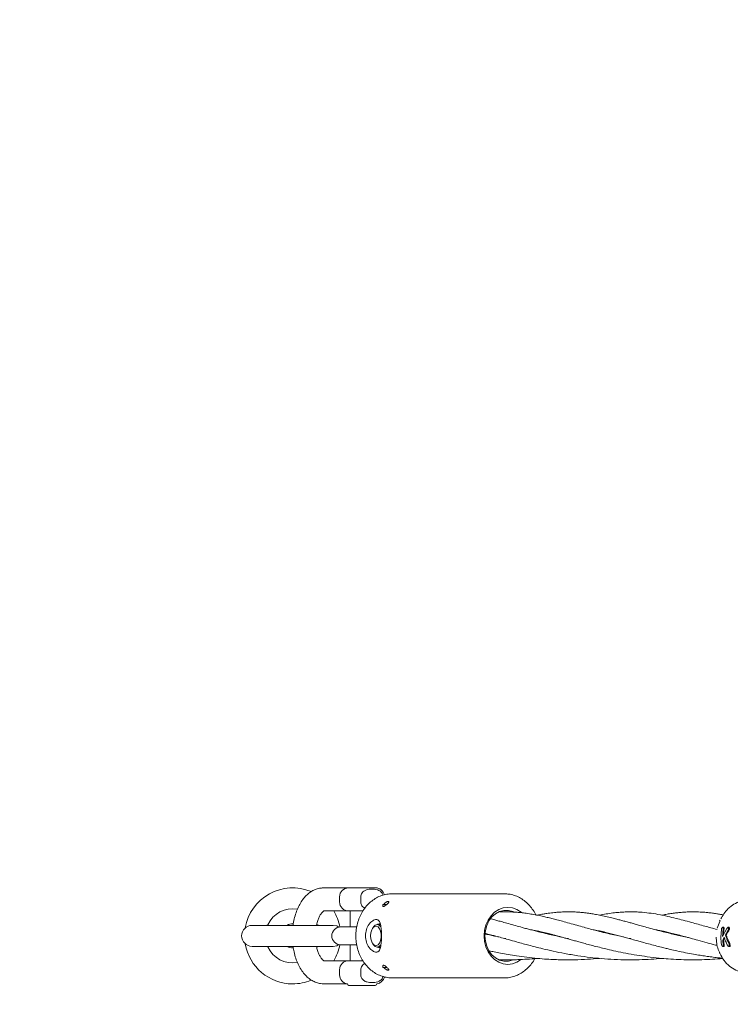
# Model space of a CAD drawing. Units: millimetres. Extents: x 2172 to 13758, y 742 to 11144.
# Drawn here: x 5343 to 5580, y 6889 to 7217 of the extents above; entities that cross this region are included whole.
import ezdxf

# ---------------------------------------------------------------- set-up
doc = ezdxf.new("R2010")
doc.units = ezdxf.units.MM
doc.header["$PDSIZE"] = -1
doc.dimstyles.new('ISO-25', dxfattribs={"dimtxt": 100, "dimasz": 100, "dimexe": 1.25, "dimexo": 0.625, "dimgap": 20, "dimtad": 1, "dimdec": 0, "dimtxsty": 'Standard', "dimblk": 'OBLIQUE', "dimcen": 2.5, "dimadec": 0, "dimazin": 0, "dimtfac": 1, "dimtdec": 0, "dimtmove": 0, "dimatfit": 3, "dimfxl": 1, "dimarcsym": 0})

# ---------------------------------------------------------------- blocks, each defined once
blk = doc.blocks.new('_Oblique')
at = {"color": 0, "linetype": 'ByBlock', "lineweight": -2}
blk.add_line((-0.5, -0.5), (0.5, 0.5), dxfattribs=at)
blk = doc.blocks.new('*D2')
at = {"color": 0, "lineweight": -2, "transparency": 16777216}
for p, q in [((5455.03, 11094.08), (2306.36, 11094.08)), ((2307.61, 11094.08), (2307.61, 1694.08)), ((5455.03, 1694.08), (2306.36, 1694.08))]:
    blk.add_line(p, q, dxfattribs=at)
at = {"layer": 'Defpoints', "color": 0, "transparency": 16777216}
for p in [(5455.66, 11094.08), (2307.61, 1694.08), (5455.66, 1694.08)]:
    blk.add_point(p, dxfattribs=at)
at = {"color": 0, "lineweight": -2, "transparency": 16777216, "xscale": 100, "yscale": 100, "zscale": 100}
for p, rotation in [((2307.61, 11094.08), 90), ((2307.61, 1694.08), 270)]:
    blk.add_blockref('_Oblique', p, dxfattribs=dict(at, rotation=rotation))
at = {"color": 0, "transparency": 16777216, "insert": (2237.61, 6394.08), "char_height": 100, "attachment_point": 5, "rotation": 90}
blk.add_mtext('9400', dxfattribs=at)

msp = doc.modelspace()

# ---------------------------------------------------------------- linework, layer by layer
at = {"color": 7, "linetype": 'Continuous', "lineweight": 18}
for p, q in [((5452.86, 6927.58), (5444.67, 6927.58)), ((5452.86, 6927.58), (5461.86, 6927.58)), ((5449.86, 6924.58), (5449.86, 6922.88)), ((5456.92, 6924.58), (5456.92, 6922.88)), ((5504.83, 6925.58), (5467.29, 6925.58)), ((5504.83, 6925.58), (5504.99, 6925.58)), ((5444.67, 6919.88), (5452.86, 6919.88)), ((5457.63, 6919.88), (5452.86, 6919.88)), ((5453.36, 6919.88), (5453.36, 6914.58)), ((5464.31, 6922.08), (5464.31, 6921.55)), ((5464.48, 6922.08), (5464.31, 6922.08)), ((5465.63, 6922.08), (5464.48, 6922.08)), ((5575.73, 6914.18), (5576.61, 6916.41)), ((5576.71, 6916.86), (5576.52, 6916.45)), ((5577.12, 6917.6), (5576.92, 6917.28)), ((5447.71, 6915.08), (5420.71, 6915.08)), ((5426.02, 6915.31), (5426, 6915.25)), ((5442.43, 6915.25), (5442.41, 6915.3)), ((5451.47, 6914.58), (5450.27, 6914.58)), ((5455.59, 6914.58), (5451.47, 6914.58)), ((5461.02, 6914.39), (5460.79, 6914.02)), ((5463.5, 6915.33), (5462.39, 6915.33)), ((5515.4, 6913.13), (5515.7, 6913.2)), ((5515.99, 6913.13), (5515.69, 6913.06)), ((5536.8, 6913.13), (5536.5, 6913.06)), ((5557.01, 6913.13), (5557.3, 6913.2)), ((5557.6, 6913.13), (5557.31, 6913.06)), ((5577.1, 6913.64), (5576.95, 6911.18)), ((5578.92, 6914.02), (5577.51, 6911.39)), ((5579.17, 6914.36), (5579.13, 6914.36)), ((5505.28, 6910.75), (5504.85, 6910.67)), ((5546.91, 6910.75), (5546.47, 6910.67)), ((5576.95, 6911.18), (5577.08, 6909.13)), ((5577.55, 6910.13), (5577.83, 6910.11)), ((5578.44, 6911.9), (5578.73, 6911.9)), ((5420.71, 6908.08), (5447.71, 6908.08)), ((5426, 6907.91), (5426.02, 6907.86)), ((5442.4, 6907.85), (5442.43, 6907.91)), ((5450.27, 6908.58), (5451.47, 6908.58)), ((5451.47, 6908.58), (5455.6, 6908.58)), ((5453.36, 6908.58), (5453.36, 6903.28)), ((5460.79, 6909.15), (5461.02, 6908.77)), ((5462.39, 6907.83), (5463.5, 6907.83)), ((5577.23, 6908.41), (5577.08, 6909.13)), ((5577.4, 6908.12), (5577.47, 6908.11)), ((5577.71, 6908.86), (5578, 6908.86)), ((5579.23, 6908.17), (5579.35, 6908.14)), ((5452.86, 6903.28), (5444.67, 6903.28)), ((5452.86, 6903.28), (5457.67, 6903.28)), ((5449.86, 6900.28), (5449.86, 6898.58)), ((5456.92, 6900.28), (5456.92, 6898.58)), ((5464.31, 6901.62), (5464.31, 6901.08)), ((5464.48, 6901.08), (5464.31, 6901.08)), ((5465.63, 6901.08), (5464.48, 6901.08)), ((5467.29, 6897.58), (5504.83, 6897.58)), ((5444.67, 6895.58), (5452.46, 6895.58)), ((5452.46, 6895.61), (5452.46, 6895.58)), ((5461.76, 6895.08), (5452.96, 6895.08)), ((5462.26, 6895.58), (5462.26, 6895.61))]:
    msp.add_line(p, q, dxfattribs=at)
at = {"color": 7, "linetype": 'Continuous', "lineweight": 18, "flags": 128}
for points in [[(5510.17, 6903.56), (5508.96, 6902.81), (5507.48, 6902.26), (5505.93, 6902.08), (5504.38, 6902.26), (5502.9, 6902.81), (5501.53, 6903.68), (5500.33, 6904.86), (5499.34, 6906.3), (5498.61, 6907.95), (5498.16, 6909.73), (5498.01, 6911.58), (5498.16, 6913.44), (5498.61, 6915.22), (5499.34, 6916.86), (5500.33, 6918.3), (5501.53, 6919.48), (5502.9, 6920.36), (5504.38, 6920.9), (5505.93, 6921.08), (5507.48, 6920.9), (5508.96, 6920.36), (5510.33, 6919.48), (5510.47, 6919.37)], [(5507.95, 6919.5), (5507.57, 6919.67), (5506.12, 6920.04), (5504.64, 6920.04), (5503.19, 6919.67), (5501.83, 6918.94), (5500.64, 6917.9), (5499.64, 6916.58), (5498.9, 6915.04), (5498.45, 6913.35), (5498.29, 6911.58), (5498.45, 6909.81), (5498.9, 6908.12), (5499.64, 6906.59), (5500.64, 6905.27), (5501.83, 6904.22), (5503.19, 6903.5), (5504.64, 6903.13), (5506.12, 6903.13), (5507.41, 6903.44)], [(5449.63, 6914.51), (5448.91, 6914.87), (5447.71, 6915.08)], [(5460.18, 6911.58), (5460.28, 6910.53), (5460.56, 6909.59), (5460.99, 6908.86), (5461.53, 6908.43), (5462.12, 6908.34), (5462.69, 6908.61), (5463.19, 6909.19), (5463.55, 6910.04), (5463.74, 6911.05), (5463.74, 6912.12), (5463.55, 6913.13), (5463.19, 6913.97), (5462.69, 6914.56), (5462.12, 6914.82), (5461.53, 6914.73), (5460.99, 6914.3), (5460.56, 6913.58), (5460.28, 6912.64), (5460.18, 6911.58)], [(5461.02, 6914.39), (5461.17, 6914.62), (5461.75, 6915.15), (5462.39, 6915.33), (5463.03, 6915.15), (5463.61, 6914.62), (5463.65, 6914.56)], [(5577.5, 6914.4), (5577.63, 6914.43), (5577.77, 6914.46)], [(5577.68, 6913.63), (5577.83, 6913.63), (5577.96, 6913.63)], [(5579.28, 6914.39), (5579.41, 6914.42), (5579.54, 6914.45)], [(5579.3, 6913.32), (5579.45, 6913.3), (5579.57, 6913.29)], [(5447.71, 6908.08), (5448.91, 6908.29), (5449.63, 6908.65)], [(5463.63, 6908.58), (5463.61, 6908.55), (5463.03, 6908.02), (5462.39, 6907.83), (5461.75, 6908.02), (5461.17, 6908.55), (5461.02, 6908.77)], [(5579.54, 6908.07), (5579.68, 6908.05), (5579.81, 6908.02)], [(5576.44, 6906.08), (5576.52, 6905.92), (5576.59, 6905.76)]]:
    msp.add_lwpolyline(points, dxfattribs=at)
at = {"color": 7, "linetype": 'Continuous', "lineweight": 18}
for centre, radius, start, end in [((5434.21, 6911.58), 16, 67.4066, 170.4396), ((5452.86, 6924.58), 3, 90, 180), ((5461.86, 6924.58), 3, 12.7754, 90), ((5452.86, 6922.88), 3, 180, 270), ((5434.21, 6911.58), 9, 79.9468, 155.9407), ((5434.21, 6911.58), 16, 10.7379, 31.2484), ((5420.71, 6911.58), 3.5, 90, 270), ((5434.21, 6911.58), 4, 86.8848, 118.955), ((5450.27, 6911.58), 3, 90, 270), ((5434.21, 6911.58), 16, 189.5604, 270), ((5434.21, 6911.58), 9, 204.0593, 279.9874), ((5434.21, 6911.58), 4, 241.045, 273.1799), ((5434.21, 6911.58), 16, 328.7516, 349.2621), ((5452.86, 6900.28), 3, 90, 180), ((5434.21, 6911.58), 16, 270, 292.6158), ((5452.86, 6898.58), 3, 180, 262.3377), ((5461.86, 6898.58), 3, 277.6623, 347.15), ((5452.96, 6895.58), 0.5, 180, 270), ((5461.76, 6895.58), 0.5, 270, 0)]:
    msp.add_arc(centre, radius, start, end, dxfattribs=at)
for points, knots in [([(5444.67, 6927.58), (5444.28, 6927.56), (5443.38, 6927.52), (5442.02, 6927.16), (5440.61, 6926.49), (5439.31, 6925.56), (5438.11, 6924.37), (5437.03, 6922.92), (5436.09, 6921.22), (5435.31, 6919.31), (5434.71, 6917.25), (5434.47, 6915.8), (5434.35, 6915.08)], [0, 0, 0, 0, 0.070444, 0.1638216, 0.2573872, 0.3534226, 0.4536885, 0.5588733, 0.6680907, 0.7793437, 0.8905631, 1, 1, 1, 1]), ([(5464.34, 6925.11), (5464.33, 6925.18), (5464.28, 6925.45), (5463.99, 6925.94), (5463.36, 6926.57), (5462.2, 6927.08), (5460.61, 6927.25), (5459.08, 6927.07), (5457.95, 6926.53), (5457.35, 6925.96), (5456.99, 6925.29), (5456.94, 6924.82), (5456.92, 6924.58)], [0, 0, 0, 0, 0.018267, 0.075653, 0.159609, 0.286805, 0.475219, 0.685197, 0.785866, 0.871417, 0.935674, 1, 1, 1, 1]), ([(5467.3, 6925.56), (5467.17, 6925.56), (5466.44, 6925.61), (5465.11, 6925.39), (5463.36, 6924.87), (5461.7, 6924.03), (5460.17, 6922.93), (5458.8, 6921.56), (5457.62, 6919.97), (5456.65, 6918.19), (5455.92, 6916.25), (5455.45, 6914.21), (5455.25, 6912.1), (5455.32, 6909.98), (5455.66, 6907.89), (5456.27, 6905.88), (5457.14, 6904), (5458.24, 6902.3), (5459.55, 6900.8), (5461.05, 6899.56), (5462.69, 6898.59), (5464.43, 6897.94), (5466.03, 6897.6), (5467.04, 6897.61), (5467.44, 6897.62)], [0, 0, 0, 0, 0.010096, 0.057042, 0.103937, 0.150927, 0.198137, 0.245628, 0.293401, 0.341413, 0.389604, 0.43792, 0.486323, 0.534789, 0.583307, 0.631864, 0.680437, 0.728988, 0.777451, 0.825739, 0.873759, 0.921446, 0.968791, 1, 1, 1, 1]), ([(5456.92, 6922.88), (5456.92, 6922.84), (5456.92, 6922.59), (5457.02, 6922.14), (5457.34, 6921.53), (5457.79, 6921.05), (5458.17, 6920.89), (5458.32, 6920.83)], [0, 0, 0, 0, 0.045591, 0.262767, 0.484356, 0.808541, 1, 1, 1, 1]), ([(5464.57, 6922.08), (5464.65, 6922.18), (5464.83, 6922.4), (5465.21, 6922.69), (5465.58, 6922.91), (5465.88, 6923.03), (5466.11, 6923.08), (5466.25, 6923.06), (5466.32, 6922.99), (5466.3, 6922.87), (5466.2, 6922.69), (5466, 6922.44), (5465.68, 6922.13), (5465.31, 6921.81), (5464.96, 6921.56), (5464.71, 6921.43), (5464.55, 6921.38), (5464.49, 6921.38), (5464.48, 6921.38)], [0, 0, 0, 0, 0.077692, 0.177878, 0.244374, 0.300264, 0.356414, 0.406249, 0.454454, 0.506085, 0.565346, 0.636196, 0.721561, 0.819713, 0.889937, 0.942518, 0.985767, 1, 1, 1, 1]), ([(5515.22, 6918.56), (5515.2, 6918.63), (5514.9, 6919.33), (5514.11, 6920.52), (5512.86, 6922.07), (5511.4, 6923.37), (5509.79, 6924.4), (5508.06, 6925.12), (5506.45, 6925.52), (5505.42, 6925.54), (5505, 6925.55)], [0, 0, 0, 0, 0.0151284, 0.1640487, 0.3127469, 0.4609672, 0.6084236, 0.7548868, 0.9002887, 1, 1, 1, 1]), ([(5583.96, 6923.3), (5583.22, 6923.04), (5581.75, 6922.51), (5579.81, 6921.11), (5578.21, 6919.48), (5577.46, 6918.19), (5577.12, 6917.6)], [0, 0, 0, 0, 0.262714, 0.523689, 0.782888, 1, 1, 1, 1]), ([(5442.18, 6915.08), (5442.24, 6915.39), (5442.4, 6916.19), (5442.8, 6917.3), (5443.3, 6918.37), (5443.81, 6919.15), (5444.27, 6919.64), (5444.59, 6919.86), (5444.69, 6919.88), (5444.68, 6919.88), (5444.68, 6919.88)], [0, 0, 0, 0, 0.093077, 0.242892, 0.389493, 0.532636, 0.673362, 0.814931, 0.962743, 1, 1, 1, 1]), ([(5464.48, 6921.38), (5464.43, 6921.39), (5464.35, 6921.4), (5464.3, 6921.48), (5464.32, 6921.54), (5464.32, 6921.55)], [0, 0, 0, 0, 0.434347, 0.866409, 1, 1, 1, 1]), ([(5544.43, 6911.23), (5543.76, 6911.37), (5542.33, 6911.66), (5540.35, 6912.11), (5538.54, 6912.54), (5536.94, 6912.94), (5535.25, 6913.38), (5533.35, 6913.88), (5531.22, 6914.46), (5528.87, 6915.11), (5526.49, 6915.78), (5524.27, 6916.39), (5522.34, 6916.91), (5520.64, 6917.35), (5519, 6917.75), (5517.29, 6918.15), (5515.48, 6918.52), (5513.54, 6918.88), (5511.64, 6919.16), (5509.86, 6919.37), (5508.33, 6919.49), (5507.12, 6919.55), (5506.09, 6919.58), (5505.02, 6919.58), (5504.03, 6919.57), (5503.38, 6919.54), (5503.21, 6919.53)], [0, 0, 0, 0, 0.0399828, 0.0866, 0.1212221, 0.152852, 0.1883398, 0.230288, 0.2779758, 0.3318269, 0.3914009, 0.4461979, 0.491744, 0.534153, 0.5746609, 0.6170129, 0.6671407, 0.7163929, 0.771689, 0.8209781, 0.8624034, 0.8985976, 0.92019, 0.9468208, 0.9855782, 1, 1, 1, 1]), ([(5565.29, 6911.21), (5565.18, 6911.24), (5564.35, 6911.4), (5562.88, 6911.72), (5560.84, 6912.18), (5558.76, 6912.69), (5556.45, 6913.27), (5554.08, 6913.9), (5551.85, 6914.51), (5549.99, 6915.02), (5548.43, 6915.46), (5547.01, 6915.86), (5545.64, 6916.24), (5544.28, 6916.6), (5542.89, 6916.98), (5541.33, 6917.38), (5539.5, 6917.83), (5537.51, 6918.27), (5535.62, 6918.65), (5534.02, 6918.93), (5532.67, 6919.13), (5531.45, 6919.28), (5530.17, 6919.41), (5528.7, 6919.52), (5526.95, 6919.59), (5525.11, 6919.58), (5523.43, 6919.51), (5522.08, 6919.41), (5520.97, 6919.3), (5519.93, 6919.18), (5518.85, 6919.03), (5517.56, 6918.82), (5516.51, 6918.64), (5515.83, 6918.5), (5515.7, 6918.47)], [0, 0, 0, 0, 0.0057074, 0.0403658, 0.0730691, 0.1081023, 0.1460465, 0.1925566, 0.2347198, 0.2689567, 0.2976661, 0.3251996, 0.3517335, 0.3784837, 0.4059241, 0.4364093, 0.4749761, 0.5212012, 0.5629869, 0.5968932, 0.6246762, 0.6514106, 0.6780516, 0.7098367, 0.7500865, 0.7953523, 0.8332535, 0.862682, 0.8853385, 0.9079791, 0.9313018, 0.9568577, 0.9914864, 1, 1, 1, 1]), ([(5575.67, 6913.69), (5574.28, 6914.07), (5571.35, 6914.86), (5567.59, 6915.92), (5564.47, 6916.78), (5561.83, 6917.46), (5559.01, 6918.13), (5556, 6918.75), (5552.95, 6919.22), (5550.33, 6919.48), (5548.1, 6919.58), (5546.31, 6919.59), (5544.6, 6919.53), (5542.83, 6919.41), (5540.86, 6919.21), (5538.73, 6918.89), (5537.23, 6918.63), (5536.49, 6918.47), (5536.48, 6918.47)], [0, 0, 0, 0, 0.090905, 0.192265, 0.262396, 0.320062, 0.388722, 0.474719, 0.556105, 0.637628, 0.689773, 0.737491, 0.782561, 0.828163, 0.881175, 0.9427, 0.999137, 1, 1, 1, 1]), ([(5577.72, 6918.55), (5577.41, 6918.61), (5576.68, 6918.75), (5575.49, 6918.95), (5574.07, 6919.16), (5572.43, 6919.35), (5570.53, 6919.51), (5568.51, 6919.59), (5566.59, 6919.58), (5564.89, 6919.5), (5563.33, 6919.38), (5561.79, 6919.21), (5560.23, 6919), (5558.71, 6918.75), (5557.7, 6918.55), (5557.27, 6918.46)], [0, 0, 0, 0, 0.043886, 0.104653, 0.172377, 0.248686, 0.343548, 0.451135, 0.547894, 0.629256, 0.705097, 0.779576, 0.856381, 0.938074, 1, 1, 1, 1]), ([(5458.46, 6911.58), (5458.53, 6912.3), (5458.67, 6913.72), (5459.49, 6915.24), (5460.27, 6916.15), (5460.89, 6916.66), (5461.51, 6916.98), (5462.08, 6917.09), (5462.57, 6916.98), (5462.97, 6916.66), (5463.28, 6916.15), (5463.57, 6915.23), (5463.77, 6913.72), (5463.84, 6911.58), (5463.77, 6909.44), (5463.57, 6907.93), (5463.28, 6907.02), (5462.97, 6906.5), (5462.57, 6906.18), (5462.08, 6906.08), (5461.51, 6906.18), (5460.89, 6906.51), (5460.27, 6907.02), (5459.49, 6907.93), (5458.67, 6909.45), (5458.53, 6910.86), (5458.46, 6911.58)], [0, 0, 0, 0, 0.06571, 0.129522, 0.160559, 0.190819, 0.220613, 0.249883, 0.279361, 0.309108, 0.339449, 0.370571, 0.434343, 0.500026, 0.565649, 0.629508, 0.660582, 0.690914, 0.720587, 0.750043, 0.779364, 0.809203, 0.839596, 0.8706, 0.934386, 1, 1, 1, 1]), ([(5523.64, 6911.23), (5523.13, 6911.33), (5521.8, 6911.6), (5519.65, 6912.09), (5517.3, 6912.65), (5515.21, 6913.18), (5513.55, 6913.61), (5512.09, 6914), (5510.43, 6914.46), (5508.41, 6915.02), (5506.23, 6915.63), (5504.25, 6916.17), (5502.64, 6916.61), (5501.39, 6916.95), (5500.58, 6917.16), (5500.21, 6917.25), (5500.12, 6917.27)], [0, 0, 0, 0, 0.058096, 0.150314, 0.251037, 0.337182, 0.403924, 0.457544, 0.521327, 0.614159, 0.719509, 0.810797, 0.884326, 0.945921, 0.987727, 1, 1, 1, 1]), ([(5426.02, 6915.32), (5426, 6915.29), (5425.94, 6915.2), (5425.8, 6915.12), (5425.67, 6915.08), (5425.59, 6915.09), (5425.58, 6915.09)], [0, 0, 0, 0, 0.21994, 0.580787, 0.89213, 1, 1, 1, 1]), ([(5442.87, 6915.09), (5442.82, 6915.08), (5442.73, 6915.08), (5442.62, 6915.13), (5442.53, 6915.18), (5442.46, 6915.24), (5442.43, 6915.28), (5442.42, 6915.31), (5442.41, 6915.31)], [0, 0, 0, 0, 0.257727, 0.49435, 0.694328, 0.858909, 0.986043, 1, 1, 1, 1]), ([(5463.29, 6915.58), (5463.29, 6915.58), (5463.16, 6915.61), (5462.87, 6915.54), (5462.57, 6915.39), (5462.45, 6915.33)], [0, 0, 0, 0, 0.002274, 0.571512, 1, 1, 1, 1]), ([(5513.58, 6913.61), (5513.85, 6913.56), (5514.58, 6913.43), (5515.89, 6913.16), (5517.59, 6912.79), (5519.42, 6912.35), (5521.14, 6911.9), (5522.56, 6911.52), (5523.79, 6911.19), (5525.01, 6910.85), (5526.36, 6910.47), (5527.78, 6910.08), (5529.29, 6909.66), (5530.89, 6909.22), (5532.72, 6908.72), (5534.78, 6908.18), (5536.91, 6907.63), (5539.29, 6907.06), (5542.03, 6906.44), (5545.3, 6905.77), (5548.78, 6905.15), (5552.52, 6904.59), (5556.03, 6904.17), (5559.55, 6903.86), (5562.83, 6903.67), (5566.01, 6903.58), (5569.15, 6903.58), (5572.37, 6903.66), (5575.28, 6903.82), (5577.02, 6903.98), (5577.61, 6904.03)], [0, 0, 0, 0, 0.017617, 0.046705, 0.082374, 0.122752, 0.157055, 0.183556, 0.204087, 0.226234, 0.250828, 0.277921, 0.302126, 0.329505, 0.36006, 0.393793, 0.430213, 0.461916, 0.504492, 0.554116, 0.607527, 0.655341, 0.711687, 0.752959, 0.800483, 0.845176, 0.881602, 0.928386, 0.975666, 1, 1, 1, 1]), ([(5534.4, 6913.6), (5534.5, 6913.59), (5535.18, 6913.47), (5536.56, 6913.19), (5538.45, 6912.78), (5540.35, 6912.31), (5542.12, 6911.86), (5543.85, 6911.39), (5545.53, 6910.93), (5547.32, 6910.43), (5549.09, 6909.94), (5550.92, 6909.43), (5552.86, 6908.9), (5554.96, 6908.34), (5556.95, 6907.83), (5558.6, 6907.42), (5560.32, 6907.01), (5562.47, 6906.52), (5565.07, 6905.98), (5567.64, 6905.49), (5569.88, 6905.11), (5571.91, 6904.8), (5573.89, 6904.53), (5575.78, 6904.3), (5577.01, 6904.17), (5577.56, 6904.12)], [0, 0, 0, 0, 0.0087945, 0.0625083, 0.1218091, 0.1718966, 0.2213932, 0.2656819, 0.3087459, 0.3530871, 0.4001985, 0.438082, 0.4838053, 0.536396, 0.5825705, 0.6181125, 0.646016, 0.694591, 0.7547701, 0.8079272, 0.8518361, 0.8898734, 0.9286401, 0.9683103, 1, 1, 1, 1]), ([(5536.19, 6913.13), (5536.2, 6913.14), (5536.31, 6913.16), (5536.41, 6913.18), (5536.51, 6913.2)], [0, 0, 0, 0, 0.049487, 1, 1, 1, 1]), ([(5555.23, 6913.6), (5555.68, 6913.52), (5556.68, 6913.34), (5558.21, 6913.01), (5559.91, 6912.62), (5561.75, 6912.16), (5563.66, 6911.66), (5565.37, 6911.2), (5567.18, 6910.7), (5569.44, 6910.06), (5572.21, 6909.3), (5574.36, 6908.71), (5575.51, 6908.41), (5575.73, 6908.36)], [0, 0, 0, 0, 0.076969, 0.167032, 0.248198, 0.346629, 0.45322, 0.538413, 0.60019, 0.716468, 0.85535, 0.973077, 1, 1, 1, 1]), ([(5577.5, 6914.4), (5577.48, 6914.4), (5577.43, 6914.4), (5577.35, 6914.34), (5577.28, 6914.26), (5577.2, 6914.11), (5577.13, 6913.9), (5577.11, 6913.72), (5577.1, 6913.64)], [0, 0, 0, 0, 0.128549, 0.255683, 0.377246, 0.506376, 0.751271, 1, 1, 1, 1]), ([(5577.5, 6914.4), (5577.53, 6914.4), (5577.58, 6914.39), (5577.63, 6914.34), (5577.67, 6914.26), (5577.71, 6914.11), (5577.71, 6913.89), (5577.69, 6913.72), (5577.68, 6913.63)], [0, 0, 0, 0, 0.133075, 0.256017, 0.365641, 0.506083, 0.751969, 1, 1, 1, 1]), ([(5577.51, 6911.39), (5577.52, 6911.81), (5577.54, 6912.56), (5577.63, 6913.3), (5577.68, 6913.63)], [0, 0, 0, 0, 0.559858, 1, 1, 1, 1]), ([(5577.77, 6914.46), (5577.79, 6914.46), (5577.85, 6914.45), (5577.91, 6914.39), (5577.96, 6914.3), (5577.99, 6914.14), (5578, 6913.91), (5577.97, 6913.72), (5577.96, 6913.63)], [0, 0, 0, 0, 0.13038, 0.260931, 0.384255, 0.514723, 0.758584, 1, 1, 1, 1]), ([(5577.81, 6911.95), (5577.82, 6912.21), (5577.84, 6912.77), (5577.92, 6913.32), (5577.96, 6913.63)], [0, 0, 0, 0, 0.448686, 1, 1, 1, 1]), ([(5578.44, 6911.9), (5578.6, 6912.17), (5578.87, 6912.64), (5579.17, 6913.12), (5579.3, 6913.32)], [0, 0, 0, 0, 0.559454, 1, 1, 1, 1]), ([(5578.73, 6911.9), (5578.88, 6912.16), (5579.15, 6912.62), (5579.44, 6913.08), (5579.57, 6913.29)], [0, 0, 0, 0, 0.559346, 1, 1, 1, 1]), ([(5579.28, 6914.39), (5579.25, 6914.39), (5579.2, 6914.39), (5579.13, 6914.33), (5579.04, 6914.22), (5578.97, 6914.11), (5578.92, 6914.02)], [0, 0, 0, 0, 0.2559361, 0.3830511, 0.5097504, 1, 1, 1, 1]), ([(5579.28, 6914.39), (5579.32, 6914.39), (5579.37, 6914.38), (5579.43, 6914.31), (5579.48, 6914.22), (5579.51, 6914.06), (5579.5, 6913.92), (5579.5, 6913.85)], [0, 0, 0, 0, 0.253604, 0.374762, 0.502877, 0.750313, 1, 1, 1, 1]), ([(5579.49, 6913.85), (5579.47, 6913.75), (5579.43, 6913.55), (5579.34, 6913.4), (5579.3, 6913.32)], [0, 0, 0, 0, 0.498521, 1, 1, 1, 1]), ([(5579.54, 6914.45), (5579.51, 6914.45), (5579.47, 6914.45), (5579.43, 6914.42), (5579.42, 6914.42)], [0, 0, 0, 0, 0.91686, 1, 1, 1, 1]), ([(5579.49, 6913.85), (5579.54, 6913.85), (5579.64, 6913.85), (5579.73, 6913.85), (5579.78, 6913.85)], [0, 0, 0, 0, 0.499999, 1, 1, 1, 1]), ([(5579.54, 6914.45), (5579.58, 6914.44), (5579.65, 6914.43), (5579.71, 6914.35), (5579.76, 6914.25), (5579.79, 6914.11), (5579.79, 6913.96), (5579.78, 6913.88), (5579.78, 6913.85)], [0, 0, 0, 0, 0.252813, 0.377981, 0.504572, 0.75191, 0.87647, 1, 1, 1, 1]), ([(5579.78, 6913.85), (5579.75, 6913.74), (5579.71, 6913.53), (5579.61, 6913.37), (5579.57, 6913.29)], [0, 0, 0, 0, 0.50215, 1, 1, 1, 1]), ([(5502.87, 6911.22), (5502.69, 6911.25), (5501.35, 6911.52), (5499.87, 6911.84), (5498.6, 6912.15), (5498.44, 6912.19)], [0, 0, 0, 0, 0.116971, 0.886444, 1, 1, 1, 1]), ([(5498.46, 6912.38), (5498.56, 6912.35), (5498.96, 6912.26), (5499.66, 6912.08), (5500.72, 6911.8), (5502.09, 6911.43), (5503.93, 6910.93), (5506.2, 6910.3), (5508.62, 6909.62), (5510.9, 6908.99), (5513, 6908.43), (5515.16, 6907.87), (5517.86, 6907.2), (5521.11, 6906.46), (5525.02, 6905.66), (5529.13, 6904.95), (5533.23, 6904.39), (5537.24, 6903.98), (5541.41, 6903.69), (5545.6, 6903.56), (5549.74, 6903.6), (5553.57, 6903.75), (5556.08, 6903.97), (5557.27, 6904.08)], [0, 0, 0, 0, 0.006777, 0.026926, 0.046323, 0.076494, 0.114314, 0.161358, 0.214277, 0.257379, 0.292058, 0.330828, 0.3746, 0.43533, 0.498418, 0.569692, 0.633968, 0.692561, 0.756575, 0.825016, 0.88411, 0.94479, 1, 1, 1, 1]), ([(5526.11, 6910.75), (5525.98, 6910.72), (5525.84, 6910.7), (5525.69, 6910.67), (5525.67, 6910.67)], [0, 0, 0, 0, 0.848129, 1, 1, 1, 1]), ([(5576.48, 6906.1), (5576.33, 6906.41), (5575.89, 6907.34), (5575.48, 6909.07), (5575.41, 6910.48), (5575.37, 6911.18)], [0, 0, 0, 0, 0.203465, 0.601705, 1, 1, 1, 1]), ([(5577.55, 6910.13), (5577.63, 6910.32), (5577.79, 6910.66), (5577.96, 6911), (5578.03, 6911.15)], [0, 0, 0, 0, 0.560026, 1, 1, 1, 1]), ([(5577.55, 6910.13), (5577.57, 6909.89), (5577.61, 6909.47), (5577.68, 6909.05), (5577.71, 6908.86)], [0, 0, 0, 0, 0.559982, 1, 1, 1, 1]), ([(5577.83, 6910.11), (5577.91, 6910.29), (5578.01, 6910.52), (5578.13, 6910.75), (5578.15, 6910.81)], [0, 0, 0, 0, 0.762825, 1, 1, 1, 1]), ([(5577.83, 6910.11), (5577.85, 6909.88), (5577.89, 6909.46), (5577.97, 6909.04), (5578, 6908.86)], [0, 0, 0, 0, 0.559984, 1, 1, 1, 1]), ([(5578.94, 6908.84), (5578.75, 6909.27), (5578.41, 6910.04), (5578.15, 6910.81), (5578.03, 6911.15)], [0, 0, 0, 0, 0.560016, 1, 1, 1, 1]), ([(5578.44, 6911.9), (5578.48, 6911.77), (5578.56, 6911.53), (5578.64, 6911.29), (5578.68, 6911.18)], [0, 0, 0, 0, 0.559809, 1, 1, 1, 1]), ([(5578.68, 6911.18), (5578.8, 6910.85), (5579.02, 6910.26), (5579.3, 6909.68), (5579.42, 6909.43)], [0, 0, 0, 0, 0.559984, 1, 1, 1, 1]), ([(5578.73, 6911.9), (5578.77, 6911.76), (5578.85, 6911.52), (5578.93, 6911.29), (5578.97, 6911.18)], [0, 0, 0, 0, 0.55975, 1, 1, 1, 1]), ([(5578.97, 6911.18), (5579.09, 6910.86), (5579.3, 6910.28), (5579.57, 6909.71), (5579.69, 6909.46)], [0, 0, 0, 0, 0.559963, 1, 1, 1, 1]), ([(5425.56, 6908.08), (5425.61, 6908.08), (5425.7, 6908.08), (5425.81, 6908.04), (5425.9, 6907.98), (5425.97, 6907.92), (5426, 6907.88), (5426.01, 6907.86), (5426.01, 6907.86)], [0, 0, 0, 0, 0.257727, 0.494349, 0.694327, 0.858909, 0.986043, 1, 1, 1, 1]), ([(5434.36, 6908.08), (5434.46, 6907.45), (5434.67, 6906.09), (5435.23, 6904.1), (5436, 6902.13), (5436.98, 6900.32), (5438.11, 6898.79), (5439.37, 6897.55), (5440.68, 6896.63), (5442.08, 6895.99), (5443.42, 6895.64), (5444.29, 6895.6), (5444.67, 6895.58)], [0, 0, 0, 0, 0.095396, 0.206765, 0.319504, 0.433912, 0.549715, 0.651187, 0.747956, 0.840742, 0.931009, 1, 1, 1, 1]), ([(5444.67, 6903.28), (5444.67, 6903.28), (5444.65, 6903.28), (5444.39, 6903.43), (5443.97, 6903.83), (5443.46, 6904.53), (5442.95, 6905.48), (5442.51, 6906.68), (5442.24, 6907.58), (5442.16, 6908.08), (5442.16, 6908.08)], [0, 0, 0, 0, 0.139041, 0.27827, 0.425025, 0.565798, 0.707411, 0.851988, 0.999989, 1, 1, 1, 1]), ([(5442.41, 6907.85), (5442.43, 6907.88), (5442.49, 6907.96), (5442.63, 6908.05), (5442.76, 6908.09), (5442.83, 6908.08), (5442.85, 6908.07)], [0, 0, 0, 0, 0.21994, 0.580787, 0.89213, 1, 1, 1, 1]), ([(5462.35, 6907.88), (5462.51, 6907.8), (5462.84, 6907.64), (5463.16, 6907.56), (5463.29, 6907.58), (5463.29, 6907.58)], [0, 0, 0, 0, 0.487747, 0.999229, 1, 1, 1, 1]), ([(5499.82, 6906.58), (5500.33, 6906.47), (5501.55, 6906.21), (5503.61, 6905.79), (5506.12, 6905.33), (5509.02, 6904.86), (5512.28, 6904.41), (5515.66, 6904.05), (5518.75, 6903.81), (5521.44, 6903.67), (5524.51, 6903.58), (5528.18, 6903.58), (5532.41, 6903.73), (5535.18, 6903.96), (5536.51, 6904.07)], [0, 0, 0, 0, 0.04445, 0.107968, 0.17824, 0.258527, 0.351891, 0.448056, 0.532105, 0.601021, 0.663104, 0.776464, 0.892895, 1, 1, 1, 1]), ([(5577.56, 6908.07), (5577.53, 6908.08), (5577.47, 6908.09), (5577.38, 6908.17), (5577.3, 6908.27), (5577.25, 6908.36), (5577.23, 6908.41)], [0, 0, 0, 0, 0.246138, 0.496772, 0.745881, 1, 1, 1, 1]), ([(5577.56, 6908.07), (5577.59, 6908.08), (5577.64, 6908.08), (5577.69, 6908.14), (5577.73, 6908.22), (5577.76, 6908.37), (5577.76, 6908.59), (5577.73, 6908.77), (5577.71, 6908.86)], [0, 0, 0, 0, 0.123909, 0.248257, 0.37134, 0.497959, 0.746572, 1, 1, 1, 1]), ([(5577.56, 6908.07), (5577.61, 6908.07), (5577.7, 6908.05), (5577.79, 6908.03), (5577.83, 6908.02)], [0, 0, 0, 0, 0.4999992, 1, 1, 1, 1]), ([(5577.83, 6908.02), (5577.8, 6908.02), (5577.76, 6908.02), (5577.73, 6908.05), (5577.72, 6908.06)], [0, 0, 0, 0, 0.8952063, 1, 1, 1, 1]), ([(5577.83, 6908.02), (5577.86, 6908.02), (5577.91, 6908.03), (5577.98, 6908.09), (5578.02, 6908.18), (5578.05, 6908.3), (5578.05, 6908.43), (5578.04, 6908.62), (5578.01, 6908.77), (5578, 6908.86)], [0, 0, 0, 0, 0.1245105, 0.2523379, 0.367172, 0.5054337, 0.6307959, 0.7539393, 1, 1, 1, 1]), ([(5579.54, 6908.07), (5579.51, 6908.08), (5579.45, 6908.08), (5579.37, 6908.13), (5579.28, 6908.21), (5579.12, 6908.43), (5579.02, 6908.66), (5578.94, 6908.84)], [0, 0, 0, 0, 0.135982, 0.251302, 0.358083, 0.506187, 1, 1, 1, 1]), ([(5579.74, 6908.61), (5579.69, 6908.76), (5579.61, 6909.05), (5579.48, 6909.3), (5579.42, 6909.43)], [0, 0, 0, 0, 0.504744, 1, 1, 1, 1]), ([(5579.54, 6908.07), (5579.58, 6908.08), (5579.64, 6908.09), (5579.7, 6908.15), (5579.74, 6908.24), (5579.77, 6908.39), (5579.75, 6908.54), (5579.74, 6908.61)], [0, 0, 0, 0, 0.24679, 0.370336, 0.495762, 0.745601, 1, 1, 1, 1]), ([(5579.81, 6908.02), (5579.75, 6908.02), (5579.68, 6908.03), (5579.61, 6908.09), (5579.61, 6908.09)], [0, 0, 0, 0, 0.927947, 1, 1, 1, 1]), ([(5580.02, 6908.61), (5579.98, 6908.77), (5579.91, 6909), (5579.8, 6909.22), (5579.74, 6909.35), (5579.71, 6909.42), (5579.69, 6909.46)], [0, 0, 0, 0, 0.5093518, 0.7580964, 0.8451428, 1, 1, 1, 1]), ([(5579.74, 6908.61), (5579.78, 6908.61), (5579.88, 6908.61), (5579.98, 6908.61), (5580.02, 6908.61)], [0, 0, 0, 0, 0.499999, 1, 1, 1, 1]), ([(5579.81, 6908.02), (5579.85, 6908.02), (5579.92, 6908.03), (5579.98, 6908.1), (5580.03, 6908.2), (5580.05, 6908.32), (5580.05, 6908.43), (5580.04, 6908.51), (5580.03, 6908.57), (5580.02, 6908.61)], [0, 0, 0, 0, 0.244068, 0.36398, 0.495753, 0.745851, 0.791292, 0.874484, 1, 1, 1, 1]), ([(5503.05, 6903.61), (5503.43, 6903.6), (5504.29, 6903.58), (5505.7, 6903.58), (5507.41, 6903.6), (5509.68, 6903.66), (5512.38, 6903.8), (5514.51, 6903.95), (5515.59, 6904.06), (5515.69, 6904.07)], [0, 0, 0, 0, 0.089041, 0.203666, 0.335174, 0.492828, 0.73933, 0.975403, 1, 1, 1, 1]), ([(5504.88, 6897.62), (5505.11, 6897.61), (5505.95, 6897.58), (5507.38, 6897.86), (5509.12, 6898.44), (5510.75, 6899.34), (5512.25, 6900.5), (5513.57, 6901.92), (5514.49, 6903.15), (5514.88, 6903.95), (5514.97, 6904.14)], [0, 0, 0, 0, 0.0579053, 0.2059973, 0.3540025, 0.5024019, 0.6515518, 0.8016059, 0.9525296, 1, 1, 1, 1]), ([(5576.59, 6905.76), (5577.02, 6904.94), (5577.87, 6903.34), (5579.72, 6901.46), (5581.83, 6900.06), (5583.41, 6899.62), (5584.18, 6899.41)], [0, 0, 0, 0, 0.263025, 0.517711, 0.763678, 1, 1, 1, 1]), ([(5458.27, 6902.33), (5458.16, 6902.28), (5457.8, 6902.12), (5457.36, 6901.65), (5456.99, 6900.99), (5456.94, 6900.52), (5456.92, 6900.28)], [0, 0, 0, 0, 0.158362, 0.494614, 0.74717, 1, 1, 1, 1]), ([(5464.31, 6901.62), (5464.32, 6901.66), (5464.33, 6901.74), (5464.4, 6901.78), (5464.46, 6901.78), (5464.48, 6901.78)], [0, 0, 0, 0, 0.460755, 0.866478, 1, 1, 1, 1]), ([(5464.48, 6901.78), (5464.53, 6901.78), (5464.64, 6901.76), (5464.88, 6901.64), (5465.2, 6901.44), (5465.58, 6901.13), (5465.95, 6900.78), (5466.21, 6900.47), (5466.32, 6900.26), (5466.31, 6900.14), (5466.2, 6900.08), (5466.01, 6900.1), (5465.79, 6900.17), (5465.52, 6900.29), (5465.21, 6900.47), (5464.9, 6900.72), (5464.66, 6900.94), (5464.58, 6901.06), (5464.57, 6901.08)], [0, 0, 0, 0, 0.046396, 0.092548, 0.159075, 0.248691, 0.339959, 0.440115, 0.506591, 0.562463, 0.618597, 0.668416, 0.716607, 0.768222, 0.827465, 0.898294, 0.983633, 1, 1, 1, 1]), ([(5456.92, 6898.58), (5456.92, 6898.54), (5456.92, 6898.29), (5457.02, 6897.84), (5457.34, 6897.22), (5457.98, 6896.59), (5459.14, 6896.08), (5460.74, 6895.92), (5462.26, 6896.09), (5463.39, 6896.63), (5463.98, 6897.21), (5464.29, 6897.71), (5464.33, 6897.98), (5464.33, 6898.02)], [0, 0, 0, 0, 0.011836, 0.068218, 0.125746, 0.20991, 0.337421, 0.526301, 0.736799, 0.837717, 0.92348, 0.987895, 1, 1, 1, 1])]:
    msp.add_open_spline(points, degree=3, knots=knots, dxfattribs=at)

# ---------------------------------------------------------------- dimensions: what is measured, and where the dimension line sits
dim = msp.add_linear_dim(base=(2307.61, 1694.08), p1=(5455.66, 11094.08), p2=(5455.66, 1694.08), angle=90, dimstyle='ISO-25')
dim.commit()
dim.dimension.update_dxf_attribs({"geometry": '*D2', "text_midpoint": (2307.61, 6394.08), "dimtype": 160})

doc.saveas('drawing.dxf')
